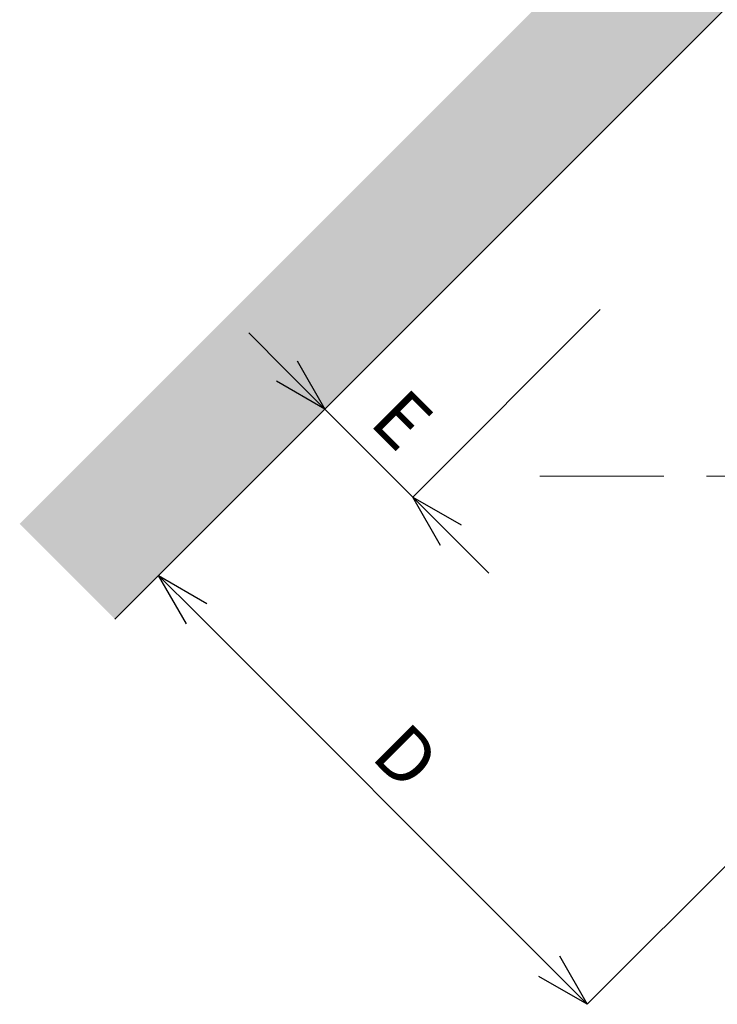
# Model space of a CAD drawing. Units: millimetres. Extents: x 0 to 5940, y 0 to 4200.
# Drawn here: x 3692 to 4210, y 2563 to 3293 of the extents above; entities that cross this region are included whole.
import ezdxf

# ---------------------------------------------------------------- set-up
doc = ezdxf.new("R2010")
doc.units = ezdxf.units.MM
doc.header["$LTSCALE"] = 5
doc.linetypes.add('CENTER', pattern=[50.8, 31.75, -6.35, 6.35, -6.35])
doc.layers.add('_0-2_3', color=7, linetype='Continuous')
for name, color, linetype, lineweight in [('中心線', 1, 'CENTER', 15), ('寸法線', 3, 'Continuous', 15), ('細線', 6, 'Continuous', 9)]:
    doc.layers.add(name, color=color, linetype=linetype, lineweight=lineweight)
doc.styles.add('japanese', font='romans.shx', dxfattribs={"bigfont": 'bigfont.shx'})
doc.dimstyles.new('KIHON', dxfattribs={"dimscale": 10, "dimtxt": 4, "dimasz": 4, "dimexe": 0, "dimexo": 2, "dimgap": 1, "dimtad": 1, "dimdec": 0, "dimdsep": 46, "dimtxsty": 'japanese', "dimblk": 'OPEN30', "dimcen": 2.5, "dimadec": 0, "dimazin": 0, "dimtfac": 1, "dimtdec": 0, "dimtmove": 0, "dimatfit": 0, "dimfxl": 1, "dimarcsym": 0})

# ---------------------------------------------------------------- blocks, each defined once
blk = doc.blocks.new('_Open30')
at = {"color": 0, "linetype": 'ByBlock', "lineweight": -2}
for p, q in [((-1, 0.268), (0, 0)), ((0, 0), (-1, -0.268)), ((0, 0), (-1, 0))]:
    blk.add_line(p, q, dxfattribs=at)
blk = doc.blocks.new('*D6')
at = {"layer": 'Defpoints', "color": 0, "linetype": 'Continuous', "transparency": 16777216}
for p in [(4186.97, 3272.7), (4505.16, 2954.5), (3795.15, 2880.88)]:
    blk.add_point(p, dxfattribs=at)
at = {"layer": '寸法線', "color": 0, "linetype": 'Continuous', "lineweight": -2, "transparency": 16777216}
for p, q in [((4172.82, 3258.55), (3795.15, 2880.88)), ((4491.02, 2940.36), (4113.35, 2562.68)), ((4085.06, 2590.97), (3823.44, 2852.6))]:
    blk.add_line(p, q, dxfattribs=at)
at = {"layer": '寸法線', "color": 0, "linetype": 'Continuous', "lineweight": -2, "transparency": 16777216, "xscale": 40, "yscale": 40, "zscale": 40}
for p, rotation in [((3795.15, 2880.88), 134.9999999999998), ((4113.35, 2562.68), 314.9999999999999)]:
    blk.add_blockref('_Open30', p, dxfattribs=dict(at, rotation=rotation))
at = {"layer": '寸法線', "color": 0, "linetype": 'Continuous', "transparency": 16777216, "insert": (3975.46, 2743), "char_height": 40, "attachment_point": 5, "rotation": 315, "style": 'japanese'}
blk.add_mtext('D', dxfattribs=at)
blk = doc.blocks.new('*D8')
at = {"layer": 'Defpoints', "color": 0, "linetype": 'Continuous', "transparency": 16777216}
for p in [(4071.76, 3157.49), (4136.95, 3092.3), (3918.56, 3004.29)]:
    blk.add_point(p, dxfattribs=at)
at = {"layer": '寸法線', "color": 0, "linetype": 'Continuous', "lineweight": -2, "transparency": 16777216}
for p, q in [((4057.62, 3143.35), (3918.56, 3004.29)), ((4122.81, 3078.16), (3983.75, 2939.1)), ((3890.28, 3032.58), (3861.99, 3060.86)), ((3983.75, 2939.1), (3918.56, 3004.29)), ((4012.04, 2910.82), (4040.32, 2882.53))]:
    blk.add_line(p, q, dxfattribs=at)
at = {"layer": '寸法線', "color": 0, "linetype": 'Continuous', "lineweight": -2, "transparency": 16777216, "xscale": 40, "yscale": 40, "zscale": 40}
for p, rotation in [((3918.56, 3004.29), 315.0000000000004), ((3983.75, 2939.1), 135.0000000000004)]:
    blk.add_blockref('_Open30', p, dxfattribs=dict(at, rotation=rotation))
at = {"layer": '寸法線', "color": 0, "linetype": 'Continuous', "transparency": 16777216, "insert": (3972.37, 2992.91), "char_height": 40, "attachment_point": 5, "rotation": 315, "style": 'japanese'}
blk.add_mtext('E', dxfattribs=at)

msp = doc.modelspace()

# ---------------------------------------------------------------- hatches: boundary and pattern name
at = {"layer": '細線'}
h = msp.add_hatch(color=256, dxfattribs=at)
h.paths.add_polyline_path([(4505.16, 3732.32), (3691.99, 2919.14), (3762.7, 2848.43), (4505.16, 3590.89), (5247.63, 2848.43), (5279.61, 2880.42), (5279.61, 2957.87)])
h.paths.add_polyline_path([(5279.61, 2957.87), (5279.61, 2880.42), (5318.34, 2919.14)])

# ---------------------------------------------------------------- linework, layer by layer
at = {"layer": '_0-2_3', "color": 7, "linetype": 'Continuous'}
msp.add_line((4505.16, 3590.89), (3762.7, 2848.43), dxfattribs=at)
at = {"layer": '中心線'}
msp.add_line((4932.16, 2954.5), (4078.16, 2954.5), dxfattribs=at)

# ---------------------------------------------------------------- dimensions: what is measured, and where the dimension line sits
at = {"layer": '寸法線', "linetype": 'Continuous'}
dim = msp.add_aligned_dim(p1=(4505.16, 2954.5), p2=(4186.97, 3272.7), distance=554.11, text='D', dimstyle='KIHON', dxfattribs=at)
dim.commit()
dim.dimension.update_dxf_attribs({"geometry": '*D6', "text_midpoint": (3975.46, 2743)})
dim = msp.add_linear_dim(base=(3918.56, 3004.29), p1=(4136.95, 3092.3), p2=(4071.76, 3157.49), angle=135, text='E', dimstyle='KIHON', dxfattribs=at)
dim.commit()
dim.dimension.update_dxf_attribs({"geometry": '*D8', "text_midpoint": (3951.16, 2971.7), "dimtype": 161})

doc.saveas('drawing.dxf')
